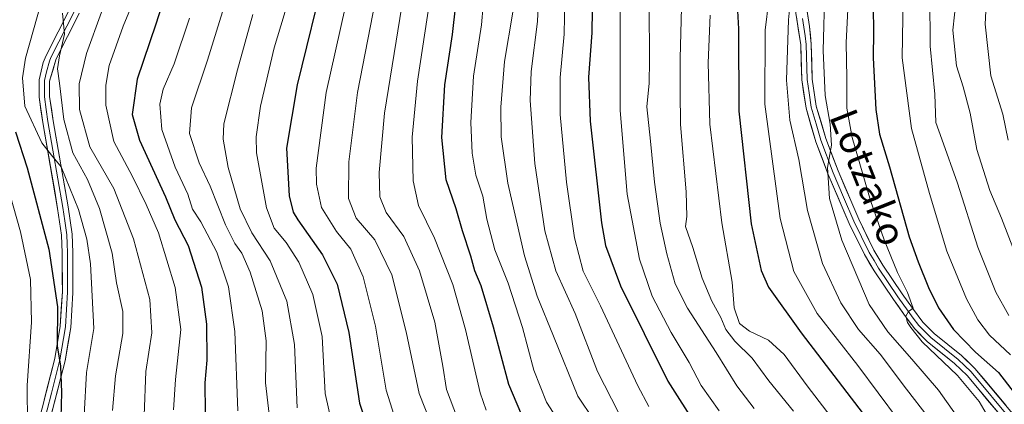
# Model space of a CAD drawing. Units: metres. Extents: x 593300 to 596725, y 4766083 to 4768444.
# Drawn here: x 595776 to 596057, y 4768117 to 4768226 of the extents above; entities that cross this region are included whole.
import ezdxf
from ezdxf.enums import TextEntityAlignment as Align

# ---------------------------------------------------------------- set-up
doc = ezdxf.new("R2010")
doc.units = ezdxf.units.M
doc.header["$MEASUREMENT"] = 0
for name, color, linetype, lineweight in [('Curva de nivel maestra', 36, 'Continuous', 30), ('Curva de nivel normal', 36, 'Continuous', 0), ('Layer 0', 7, 'Continuous', 0), ('Texto cartográfico', 19, 'Continuous', 0)]:
    doc.layers.add(name, color=color, linetype=linetype, lineweight=lineweight)
doc.styles.add('Arial', font='txt', dxfattribs={"height": 0.2})

# ---------------------------------------------------------------- blocks, each defined once
blk = doc.blocks.new('*U160')
at = {"layer": 'Curva de nivel normal', "color": 36, "linetype": 'Continuous', "lineweight": 0}
blk.add_polyline3d([(595824.54, 4768226.59, 780), (595820.1, 4768213.59, 780), (595817.02, 4768206.38, 780), (595816.04, 4768202.09, 780), (595816.65, 4768194.93, 780), (595820.44, 4768184.13, 780), (595824.04, 4768176.45, 780), (595825.36, 4768172.16, 780), (595827.78, 4768168.6, 780), (595832.26, 4768159.93, 780), (595835.64, 4768150.02, 780), (595837.43, 4768137.31, 780), (595838.27, 4768114.71, 780)], dxfattribs=at)
blk = doc.blocks.new('*U162')
at = {"layer": 'Curva de nivel normal', "color": 36, "linetype": 'Continuous', "lineweight": 0}
blk.add_polyline3d([(596057.53, 4768277.12, 920), (596056.38, 4768271.11, 920), (596054.82, 4768263.13, 920), (596053.61, 4768254.16, 920), (596052.15, 4768243.5, 920), (596051.2, 4768224.91, 920), (596052.82, 4768210.17, 920), (596056.19, 4768199.25, 920), (596057.76, 4768191.87, 920)], dxfattribs=at)
blk = doc.blocks.new('*U163')
at = {"layer": 'Curva de nivel normal', "color": 36, "linetype": 'Continuous', "lineweight": 0}
blk.add_polyline3d([(595955.45, 4768230.34, 860), (595955.59, 4768214.52, 860), (595955.51, 4768208.07, 860), (595954.78, 4768201.36, 860), (595955.82, 4768191.59, 860), (595956.98, 4768179.83, 860), (595958.63, 4768168.22, 860), (595960.53, 4768159.5, 860), (595962.85, 4768150.92, 860), (595966.35, 4768143.98, 860), (595974.59, 4768131.36, 860), (595980.4, 4768121.88, 860), (595985.4, 4768115.43, 860)], dxfattribs=at)
blk = doc.blocks.new('*U166')
at = {"layer": 'Curva de nivel normal', "color": 36, "linetype": 'Continuous', "lineweight": 0}
blk.add_polyline3d([(596057.3, 4768303.92, 915), (596052.48, 4768290.59, 915), (596046.56, 4768264.92, 915), (596043.53, 4768242.62, 915), (596042.98, 4768232.03, 915), (596042.02, 4768223.23, 915), (596042.99, 4768213.01, 915), (596044.96, 4768207.02, 915), (596046.96, 4768199.51, 915), (596048.85, 4768189.21, 915), (596052.57, 4768177.46, 915), (596055.86, 4768169.59, 915), (596061.21, 4768155.81, 915)], dxfattribs=at)
blk = doc.blocks.new('*U174')
at = {"layer": 'Curva de nivel normal', "color": 36, "linetype": 'Continuous', "lineweight": 0}
blk.add_polyline3d([(595961.93, 4768433.58, 840), (595958.88, 4768429.02, 840), (595954.32, 4768419.41, 840), (595951.25, 4768410.06, 840), (595947.22, 4768393.35, 840), (595943.26, 4768376.92, 840), (595934.46, 4768351.25, 840), (595928.37, 4768328.92, 840), (595926.78, 4768310.23, 840), (595926.56, 4768284.73, 840), (595924.92, 4768253.64, 840), (595923.64, 4768225.65, 840), (595921.88, 4768211.38, 840), (595921.56, 4768203.16, 840), (595922.94, 4768185.2, 840), (595925.74, 4768166, 840), (595928.84, 4768154.63, 840), (595934.36, 4768142.44, 840), (595940.71, 4768125.96, 840), (595946.78, 4768114.25, 840)], dxfattribs=at)
blk = doc.blocks.new('*U176')
at = {"layer": 'Curva de nivel normal', "color": 36, "linetype": 'Continuous', "lineweight": 0}
blk.add_polyline3d([(595953.17, 4768433.46, 835), (595950.79, 4768429.4, 835), (595945.16, 4768412.59, 835), (595938.2, 4768384.25, 835), (595931.42, 4768363.92, 835), (595926.49, 4768350.59, 835), (595920.73, 4768328.17, 835), (595919.07, 4768310.59, 835), (595919.63, 4768291.84, 835), (595919, 4768271.94, 835), (595917.41, 4768252.59, 835), (595916.92, 4768237.61, 835), (595916.65, 4768228.33, 835), (595914.3, 4768214.27, 835), (595913.18, 4768201.23, 835), (595913.29, 4768192.83, 835), (595915.25, 4768179.56, 835), (595919.98, 4768158.92, 835), (595923.57, 4768147.44, 835), (595928.26, 4768135.99, 835), (595935.16, 4768118.88, 835), (595948.52, 4768098.92, 835)], dxfattribs=at)
blk = doc.blocks.new('*U180')
at = {"layer": 'Curva de nivel normal', "color": 36, "linetype": 'Continuous', "lineweight": 0}
blk.add_polyline3d([(595842.53, 4768227.66, 790), (595838.14, 4768211.88, 790), (595834.25, 4768196.52, 790), (595834.11, 4768192.17, 790), (595835.5, 4768184.03, 790), (595838.94, 4768172.26, 790), (595842.23, 4768165.47, 790), (595847.46, 4768157.44, 790), (595852.22, 4768145.94, 790), (595854.41, 4768133.62, 790), (595855.19, 4768115.55, 790)], dxfattribs=at)
blk = doc.blocks.new('*U181')
at = {"layer": 'Curva de nivel normal', "color": 36, "linetype": 'Continuous', "lineweight": 0}
blk.add_polyline3d([(595870.18, 4768235.61, 805), (595863.46, 4768205.41, 805), (595860.58, 4768183.84, 805), (595860.65, 4768179.27, 805), (595862.08, 4768172.68, 805), (595866.41, 4768165.8, 805), (595870.51, 4768160.76, 805), (595874.03, 4768152.88, 805), (595877.47, 4768138.82, 805), (595880.5, 4768120.61, 805), (595883.91, 4768110.11, 805)], dxfattribs=at)
blk = doc.blocks.new('*U182')
at = {"layer": 'Curva de nivel normal', "color": 36, "linetype": 'Continuous', "lineweight": 0}
blk.add_polyline3d([(595972.88, 4768227.44, 870), (595972.3, 4768213.92, 870), (595972.74, 4768196.43, 870), (595976.16, 4768168.31, 870), (595979.16, 4768151.43, 870), (595979.64, 4768144.1, 870), (595981.19, 4768139.62, 870), (595984.01, 4768137.39, 870), (595989.48, 4768134.82, 870), (595993.9, 4768130.8, 870), (596000.46, 4768121.88, 870), (596008.29, 4768111.69, 870)], dxfattribs=at)
blk = doc.blocks.new('*U183')
at = {"layer": 'Curva de nivel normal', "color": 36, "linetype": 'Continuous', "lineweight": 0}
blk.add_polyline3d([(595853.64, 4768234.86, 795), (595848.62, 4768218.2, 795), (595844.7, 4768201.49, 795), (595843.49, 4768192.8, 795), (595843.63, 4768188.2, 795), (595846.43, 4768172.57, 795), (595848.68, 4768166.73, 795), (595852.05, 4768162.72, 795), (595855.68, 4768157.08, 795), (595859.64, 4768147.85, 795), (595862.32, 4768135.92, 795), (595863.21, 4768119.62, 795), (595865.43, 4768109.53, 795)], dxfattribs=at)
blk = doc.blocks.new('*U187')
at = {"layer": 'Curva de nivel normal', "color": 36, "linetype": 'Continuous', "lineweight": 0}
blk.add_polyline3d([(596012.41, 4768236.82, 895), (596011.57, 4768219.55, 895), (596011.75, 4768209.59, 895), (596011.79, 4768200.92, 895), (596013.32, 4768192.59, 895), (596018.55, 4768174.61, 895), (596022.38, 4768163.48, 895), (596026.26, 4768154.16, 895), (596029.08, 4768148.48, 895), (596030.69, 4768144.02, 895), (596029.39, 4768143.04, 895), (596028.62, 4768141.74, 895), (596029.05, 4768139.91, 895), (596030.06, 4768138.46, 895), (596033.29, 4768134.35, 895), (596043.33, 4768124.76, 895), (596049.48, 4768117.35, 895), (596054.8, 4768108.23, 895)], dxfattribs=at)
blk = doc.blocks.new('*U190')
at = {"layer": 'Curva de nivel normal', "color": 36, "linetype": 'Continuous', "lineweight": 0}
blk.add_polyline3d([(596008.55, 4768434.23, 855), (596005.48, 4768432.88, 855), (595994.37, 4768427.02, 855), (595982.14, 4768417.6, 855), (595973.86, 4768407.51, 855), (595969.3, 4768393.59, 855), (595964.78, 4768372.59, 855), (595960.96, 4768360.59, 855), (595958.76, 4768353.25, 855), (595955.16, 4768339.96, 855), (595950.43, 4768309.76, 855), (595948.82, 4768277.88, 855), (595946.98, 4768262.55, 855), (595946.47, 4768252.23, 855), (595947.19, 4768228.09, 855), (595947.17, 4768200.28, 855), (595949.18, 4768176.49, 855), (595952.73, 4768157.92, 855), (595956.34, 4768147.36, 855), (595961.73, 4768137.02, 855), (595966.87, 4768128.45, 855), (595970.27, 4768121.94, 855), (595975.37, 4768114.74, 855)], dxfattribs=at)
blk = doc.blocks.new('*U191')
at = {"layer": 'Curva de nivel normal', "color": 36, "linetype": 'Continuous', "lineweight": 0}
blk.add_polyline3d([(595928.86, 4768433.12, 820), (595928.5, 4768430.65, 820), (595925.28, 4768415.17, 820), (595923.92, 4768403.09, 820), (595922.56, 4768394.26, 820), (595920.12, 4768388.35, 820), (595914.1, 4768378.27, 820), (595909.3, 4768366.45, 820), (595904.3, 4768348.3, 820), (595899.6, 4768331.04, 820), (595898.4, 4768317.08, 820), (595899.33, 4768298.71, 820), (595898.65, 4768282.84, 820), (595896.43, 4768265.88, 820), (595892.95, 4768231.69, 820), (595889.48, 4768208.62, 820), (595887.93, 4768192.67, 820), (595888.2, 4768180.26, 820), (595889.78, 4768173.23, 820), (595894.29, 4768163.88, 820), (595899.56, 4768150.74, 820), (595903.12, 4768137.92, 820), (595907.31, 4768119.82, 820), (595909.03, 4768114.91, 820)], dxfattribs=at)
blk = doc.blocks.new('*U193')
at = {"layer": 'Curva de nivel normal', "color": 36, "linetype": 'Continuous', "lineweight": 0}
blk.add_polyline3d([(596057.3, 4768335.92, 910), (596050.54, 4768313.52, 910), (596045.24, 4768294.53, 910), (596040.63, 4768279.02, 910), (596037.19, 4768263.3, 910), (596035.37, 4768247.22, 910), (596035.55, 4768218.59, 910), (596036.83, 4768204.92, 910), (596037.19, 4768196.92, 910), (596038.82, 4768192.09, 910), (596043.36, 4768179.59, 910), (596049.09, 4768161.32, 910), (596054.24, 4768148.54, 910), (596057.9, 4768141.92, 910)], dxfattribs=at)
blk = doc.blocks.new('*U194')
at = {"layer": 'Curva de nivel normal', "color": 36, "linetype": 'Continuous', "lineweight": 0}
blk.add_polyline3d([(595996.19, 4768236.72, 885), (595995.13, 4768226.1, 885), (595994.56, 4768208.98, 885), (595995.5, 4768197.56, 885), (595998.1, 4768186.34, 885), (596000.57, 4768171.78, 885), (596004.86, 4768156.75, 885), (596010.07, 4768145.54, 885), (596015.14, 4768137.93, 885), (596021.24, 4768130.88, 885), (596028.75, 4768120.93, 885), (596035, 4768112.96, 885)], dxfattribs=at)
blk = doc.blocks.new('*U200')
at = {"layer": 'Curva de nivel normal', "color": 36, "linetype": 'Continuous', "lineweight": 0}
blk.add_polyline3d([(595909.14, 4768241.35, 830), (595907.68, 4768224.73, 830), (595905.43, 4768210.04, 830), (595904.7, 4768196.89, 830), (595905.08, 4768188.15, 830), (595906.1, 4768181.89, 830), (595908.04, 4768175.92, 830), (595909.22, 4768169.34, 830), (595911.49, 4768160.61, 830), (595915.31, 4768151.08, 830), (595919.38, 4768138.43, 830), (595922.58, 4768126.27, 830), (595926.26, 4768117.15, 830), (595934.15, 4768104.9, 830)], dxfattribs=at)
blk = doc.blocks.new('*U202')
at = {"layer": 'Curva de nivel normal', "color": 36, "linetype": 'Continuous', "lineweight": 0}
blk.add_polyline3d([(596058.22, 4768378.92, 905), (596053.83, 4768370.92, 905), (596051.11, 4768355.92, 905), (596045.2, 4768334.94, 905), (596040.83, 4768320.36, 905), (596035.77, 4768297.03, 905), (596032.41, 4768283.02, 905), (596031.04, 4768276.6, 905), (596029.51, 4768270.98, 905), (596027.96, 4768260.02, 905), (596027.32, 4768246.72, 905), (596027.8, 4768236.53, 905), (596027.71, 4768226.77, 905), (596027.56, 4768215.28, 905), (596030.19, 4768195.15, 905), (596035.34, 4768176.65, 905), (596040.28, 4768160.25, 905), (596045.85, 4768146.68, 905), (596049.14, 4768140.69, 905), (596052.45, 4768136.29, 905), (596058.37, 4768130.68, 905)], dxfattribs=at)
blk = doc.blocks.new('*U203')
at = {"layer": 'Curva de nivel normal', "color": 36, "linetype": 'Continuous', "lineweight": 0}
blk.add_polyline3d([(595884.96, 4768230.04, 815), (595880.04, 4768199.52, 815), (595878.52, 4768182.59, 815), (595878.76, 4768175.73, 815), (595880.55, 4768171.27, 815), (595885.53, 4768164.38, 815), (595890.06, 4768154.64, 815), (595894.38, 4768139.99, 815), (595896.7, 4768127.42, 815), (595897.76, 4768120.82, 815), (595900.82, 4768112.54, 815)], dxfattribs=at)
blk = doc.blocks.new('*U204')
at = {"layer": 'Curva de nivel normal', "color": 36, "linetype": 'Continuous', "lineweight": 0}
blk.add_polyline3d([(595964.64, 4768229.61, 865), (595964.27, 4768215.13, 865), (595964.26, 4768205.75, 865), (595964.39, 4768196.34, 865), (595966.04, 4768177.12, 865), (595966.22, 4768170.13, 865), (595965.82, 4768167.22, 865), (595967.93, 4768161.24, 865), (595970.61, 4768152.56, 865), (595973.28, 4768146.01, 865), (595975.93, 4768141.3, 865), (595977.34, 4768137.9, 865), (595979.86, 4768134.56, 865), (595984.86, 4768129.7, 865), (595989.56, 4768123.28, 865), (595996.59, 4768114.65, 865)], dxfattribs=at)
blk = doc.blocks.new('*U205')
at = {"layer": 'Curva de nivel normal', "color": 36, "linetype": 'Continuous', "lineweight": 0}
blk.add_polyline3d([(596005.55, 4768235.18, 890), (596005.04, 4768217.4, 890), (596005.59, 4768204.61, 890), (596007.08, 4768196.45, 890), (596007.39, 4768190.46, 890), (596006.3, 4768184.03, 890), (596006.86, 4768175.25, 890), (596010.33, 4768163.34, 890), (596018.16, 4768145, 890), (596023.51, 4768137.22, 890), (596030.26, 4768129.4, 890), (596037.92, 4768120.64, 890), (596042.97, 4768113.45, 890)], dxfattribs=at)
blk = doc.blocks.new('*U206')
at = {"layer": 'Curva de nivel normal', "color": 36, "linetype": 'Continuous', "lineweight": 0}
blk.add_polyline3d([(595877.5, 4768231.81, 810), (595872.36, 4768205.41, 810), (595869.86, 4768185.65, 810), (595869.84, 4768175.18, 810), (595872.01, 4768169.65, 810), (595877.35, 4768163.41, 810), (595882.12, 4768153.43, 810), (595886.25, 4768137.22, 810), (595889.94, 4768119.66, 810), (595895.81, 4768104.78, 810)], dxfattribs=at)
blk = doc.blocks.new('*U212')
at = {"layer": 'Curva de nivel normal', "color": 36, "linetype": 'Continuous', "lineweight": 0}
blk.add_polyline3d([(595931.51, 4768236.92, 845), (595931.24, 4768222.03, 845), (595930.1, 4768209.68, 845), (595930.1, 4768199.14, 845), (595931.89, 4768179.86, 845), (595934.16, 4768164.01, 845), (595936.68, 4768154.56, 845), (595941.65, 4768144.62, 845), (595952.21, 4768121.88, 845), (595955.36, 4768116, 845)], dxfattribs=at)
blk = doc.blocks.new('*U213')
at = {"layer": 'Curva de nivel normal', "color": 36, "linetype": 'Continuous', "lineweight": 0}
blk.add_polyline3d([(595836.51, 4768236.78, 785), (595829.64, 4768214.65, 785), (595825.04, 4768201.02, 785), (595824.5, 4768193.7, 785), (595827.3, 4768185.36, 785), (595830.4, 4768178.76, 785), (595834.77, 4768167.74, 785), (595837.42, 4768162.41, 785), (595839.44, 4768159.62, 785), (595841.78, 4768154.25, 785), (595845.26, 4768143.25, 785), (595846.33, 4768134.71, 785), (595846.19, 4768122.74, 785), (595847.68, 4768109.71, 785)], dxfattribs=at)
blk = doc.blocks.new('*U214')
at = {"layer": 'Curva de nivel normal', "color": 36, "linetype": 'Continuous', "lineweight": 0}
blk.add_polyline3d([(595989.53, 4768231.82, 880), (595988.53, 4768223.17, 880), (595988.4, 4768202.13, 880), (595992.83, 4768169.56, 880), (595996.71, 4768154.44, 880), (596003.35, 4768142.42, 880), (596014.96, 4768127.68, 880), (596026.51, 4768112.07, 880)], dxfattribs=at)
blk = doc.blocks.new('*U220')
at = {"layer": 'Curva de nivel maestra', "color": 36, "linetype": 'Continuous', "lineweight": 30}
blk.add_polyline3d([(595863.26, 4768240.58, 800), (595855.18, 4768207.57, 800), (595852.19, 4768189.57, 800), (595852.92, 4768175.98, 800), (595854.06, 4768171.31, 800), (595855.38, 4768169.1, 800), (595862.36, 4768159.2, 800), (595866.56, 4768150.78, 800), (595869.9, 4768137.08, 800), (595872.97, 4768116.93, 800), (595877.59, 4768103.14, 800)], dxfattribs=at)
blk = doc.blocks.new('*U222')
at = {"layer": 'Curva de nivel maestra', "color": 36, "linetype": 'Continuous', "lineweight": 30}
blk.add_polyline3d([(595980.37, 4768233.96, 875), (595980.96, 4768223.52, 875), (595981, 4768200.14, 875), (595984.5, 4768168.05, 875), (595987.36, 4768154.74, 875), (595989.47, 4768149.92, 875), (595998.78, 4768136.94, 875), (596016.46, 4768113.86, 875)], dxfattribs=at)
blk = doc.blocks.new('*U225')
at = {"layer": 'Curva de nivel maestra', "color": 36, "linetype": 'Continuous', "lineweight": 30}
blk.add_polyline3d([(596019.25, 4768229.65, 900), (596019.35, 4768222.83, 900), (596019.28, 4768215.31, 900), (596020.09, 4768200.59, 900), (596021.14, 4768193.59, 900), (596023.97, 4768184.25, 900), (596029.52, 4768164.34, 900), (596032.11, 4768157.14, 900), (596035.02, 4768149.87, 900), (596037.91, 4768144.08, 900), (596042.18, 4768137.87, 900), (596048.47, 4768131.44, 900), (596054.95, 4768125.66, 900), (596061.05, 4768117.78, 900)], dxfattribs=at)
blk = doc.blocks.new('*U228')
at = {"layer": 'Curva de nivel maestra', "color": 36, "linetype": 'Continuous', "lineweight": 30}
blk.add_polyline3d([(595991.62, 4768433.99, 850), (595991.05, 4768433.78, 850), (595980.35, 4768428.59, 850), (595975.68, 4768423.95, 850), (595968.34, 4768412.92, 850), (595964.72, 4768405.83, 850), (595963.3, 4768401.25, 850), (595959.44, 4768382.15, 850), (595955.51, 4768366.85, 850), (595948.42, 4768345.48, 850), (595944.01, 4768328, 850), (595942.03, 4768309.22, 850), (595941.38, 4768280.66, 850), (595939.57, 4768255.62, 850), (595939.11, 4768222.4, 850), (595938.23, 4768209.75, 850), (595938.67, 4768197.26, 850), (595941.93, 4768168.33, 850), (595943.04, 4768161.84, 850), (595947.3, 4768150.36, 850), (595960.77, 4768123.13, 850), (595968.99, 4768110.38, 850)], dxfattribs=at)
blk = doc.blocks.new('*U230')
at = {"layer": 'Curva de nivel maestra', "color": 36, "linetype": 'Continuous', "lineweight": 30}
blk.add_polyline3d([(595774.92, 4768194.25, 750), (595778.3, 4768183.97, 750), (595784.45, 4768160.8, 750), (595786.89, 4768144.31, 750), (595786.85, 4768133.25, 750), (595787.73, 4768127.43, 750), (595788.08, 4768119.97, 750), (595787.76, 4768109.1, 750)], dxfattribs=at)

msp = doc.modelspace()

# ---------------------------------------------------------------- linework, layer by layer
at = {"layer": 'Curva de nivel maestra', "color": 36, "linetype": 'Continuous', "lineweight": 30}
for points in [[(595920.28, 4768111.01, 825), (595915.48, 4768122.21, 825), (595911.16, 4768138.55, 825), (595907.59, 4768150.31, 825), (595905.85, 4768154.59, 825), (595904.66, 4768158.8, 825), (595902.3, 4768166.05, 825), (595900.53, 4768172.26, 825), (595897.65, 4768180.56, 825), (595896.43, 4768192.59, 825), (595897.24, 4768207.59, 825), (595899.43, 4768221.92, 825), (595901.33, 4768238.92, 825), (595903.1, 4768264.32, 825), (595905.27, 4768279.38, 825), (595905.89, 4768295.95, 825), (595904.88, 4768314.34, 825), (595905.08, 4768322.81, 825), (595907.91, 4768336.04, 825), (595915.15, 4768362.42, 825), (595920.88, 4768376.38, 825), (595926.79, 4768389.25, 825), (595936.5, 4768433.19, 825), (595936.51, 4768433.23, 825)], [(595818.97, 4768237.68, 775), (595814.9, 4768224.92, 775), (595809.56, 4768209.25, 775), (595808.14, 4768199.14, 775), (595810.25, 4768191.84, 775), (595817.72, 4768175.7, 775), (595820.37, 4768169.14, 775), (595824.14, 4768161.79, 775), (595827.93, 4768149.93, 775), (595829.33, 4768139.46, 775), (595829.42, 4768129.19, 775), (595828.92, 4768122.67, 775), (595828.96, 4768114.35, 775)]]:
    msp.add_polyline3d(points, dxfattribs=at)
at = {"layer": 'Curva de nivel normal', "color": 36, "linetype": 'Continuous', "lineweight": 0}
for points in [[(595819.96, 4768114.97, 770), (595820.55, 4768123.61, 770), (595822.06, 4768137.94, 770), (595820.43, 4768149.82, 770), (595815.71, 4768165.43, 770), (595812.14, 4768173.52, 770), (595808.28, 4768181.46, 770), (595802.96, 4768191.48, 770), (595800.66, 4768201.77, 770), (595800.64, 4768207.47, 770), (595801.61, 4768213.11, 770), (595805.61, 4768224.33, 770), (595813.57, 4768243.65, 770)], [(595784.63, 4768239.54, 755), (595777.8, 4768215.25, 755), (595776.91, 4768209.56, 755), (595777.6, 4768201.49, 755), (595782.42, 4768191.07, 755), (595785.2, 4768187.55, 755), (595787.94, 4768184.28, 755), (595792.86, 4768172.07, 755), (595795.28, 4768163.66, 755), (595796.26, 4768156.59, 755), (595797.3, 4768138.16, 755), (595795.12, 4768125.67, 755), (595794.47, 4768113.52, 755)], [(595788.36, 4768228, 760), (595788.89, 4768222.06, 760), (595787.52, 4768215.85, 760), (595786.91, 4768212.14, 760), (595787.45, 4768208.13, 760), (595788.67, 4768197.75, 760), (595791.28, 4768188.22, 760), (595795.43, 4768180.64, 760), (595798.9, 4768172.36, 760), (595802.46, 4768159.62, 760), (595803.67, 4768151.24, 760), (595805.56, 4768143.04, 760), (595805.47, 4768136.74, 760), (595803.42, 4768124.71, 760), (595802.58, 4768114.83, 760)], [(595811.59, 4768113.41, 765), (595812.09, 4768125.92, 765), (595813.8, 4768136.92, 765), (595813.22, 4768146.44, 765), (595808.52, 4768163.74, 765), (595802.98, 4768178.05, 765), (595796.12, 4768189.92, 765), (595793.14, 4768200.55, 765), (595793.08, 4768207.88, 765), (595795.12, 4768216.51, 765), (595799.4, 4768228.35, 765)], [(595769.32, 4768190.37, 745), (595776.35, 4768165.74, 745), (595779.17, 4768152.11, 745), (595779.46, 4768139.96, 745), (595778.28, 4768121.92, 745), (595778.36, 4768110.72, 745)]]:
    msp.add_polyline3d(points, dxfattribs=at)
at = {"layer": 'Layer 0', "linetype": 'Continuous', "lineweight": 0}
for points in [[(596069.4, 4768096.86), (596046.08, 4768124.77), (596042.5, 4768128.22), (596034.67, 4768134.48), (596031.15, 4768138.04), (596028.03, 4768142.25), (596025.08, 4768146.41), (596019.53, 4768154.6), (596016.79, 4768159.22), (596012.43, 4768168.14), (596006.51, 4768182.02), (596002.95, 4768191.36), (596000.16, 4768200.93), (595998.96, 4768209), (595998.66, 4768218.98), (595995.52, 4768238.93)], [(595999.64, 4768234.09), (596001.16, 4768224.23), (596001.65, 4768219.24), (596001.95, 4768209.27), (596003.09, 4768201.57), (596005.8, 4768192.32), (596009.3, 4768183.13), (596015.16, 4768169.38), (596019.52, 4768160.47), (596022.06, 4768156.21), (596027.58, 4768148.06), (596030.45, 4768144.01), (596033.43, 4768140), (596036.68, 4768136.71), (596044.49, 4768130.47), (596048.27, 4768126.82), (596071.68, 4768098.81)], [(595781.29, 4768110.66), (595786.13, 4768129.59), (595787.68, 4768138.82), (595788.29, 4768148.69), (595788.25, 4768159.77), (595788.07, 4768164.77), (595786.95, 4768172.39), (595782.69, 4768196.88), (595781.66, 4768204.11), (595781.66, 4768209.04), (595782.84, 4768213.94), (595783.66, 4768216.01), (595790.49, 4768229.48)], [(595782.74, 4768110.27), (595785.16, 4768119.73), (595787.6, 4768129.28), (595789.18, 4768138.65), (595789.49, 4768143.58), (595789.79, 4768148.52), (595789.75, 4768159.8), (595789.66, 4768162.3), (595789.57, 4768164.91), (595788.99, 4768168.82), (595788.43, 4768172.63), (595784.17, 4768197.12), (595783.68, 4768200.61), (595783.16, 4768204.22), (595783.16, 4768208.86), (595783.75, 4768211.31), (595784.62, 4768214.36), (595785.03, 4768215.39), (595791.8, 4768228.76)], [(595793.11, 4768228.03), (595786.39, 4768214.77), (595784.66, 4768208.68), (595784.66, 4768204.33), (595785.65, 4768197.35), (595789.91, 4768172.87), (595791.07, 4768165.04), (595791.25, 4768159.83), (595791.29, 4768148.34), (595790.67, 4768138.48), (595789.07, 4768128.97), (595784.18, 4768109.87)], [(595999.15, 4768226.54), (595999.91, 4768221.61), (596000.16, 4768219.11), (596000.46, 4768209.14), (596001.03, 4768205.29), (596001.63, 4768201.25), (596003.02, 4768196.47), (596004.38, 4768191.84), (596007.91, 4768182.58), (596010.87, 4768175.64), (596013.8, 4768168.76), (596015.98, 4768164.3), (596018.16, 4768159.85), (596019.53, 4768157.54), (596020.8, 4768155.41), (596026.33, 4768147.24), (596029.24, 4768143.13), (596030.73, 4768141.13), (596032.29, 4768139.02), (596035.68, 4768135.6), (596043.5, 4768129.35), (596045.29, 4768127.62), (596047.18, 4768125.8), (596058.88, 4768111.79)]]:
    msp.add_lwpolyline(points, dxfattribs=at)
for points in [[(595782.5, 4768115.39, 747.74), (595783.71, 4768120.13, 747.95), (595784.92, 4768124.86, 748.56), (595786.13, 4768129.59, 749.46), (595786.91, 4768134.21, 749.49), (595787.68, 4768138.82, 749.77), (595787.99, 4768143.76, 749.37), (595788.29, 4768148.69, 750.42), (595788.28, 4768152.38, 750.67), (595788.26, 4768156.08, 750.91), (595788.25, 4768159.77, 751.25), (595788.16, 4768162.27, 751.55), (595788.07, 4768164.77, 751.99), (595787.51, 4768168.58, 752.82), (595786.95, 4768172.39, 753.01), (595786.1, 4768177.29, 753.65), (595785.25, 4768182.19, 753.95), (595784.39, 4768187.08, 754.59), (595783.54, 4768191.98, 755.52), (595782.69, 4768196.88, 756.56), (595782.18, 4768200.5, 757.18), (595781.66, 4768204.11, 757.61), (595781.66, 4768209.04, 758.08), (595782.25, 4768211.49, 758.12), (595782.84, 4768213.94, 758.21), (595783.66, 4768216.01, 758.33), (595785.37, 4768219.38, 758.91), (595787.08, 4768222.75, 759.59), (595788.78, 4768226.11, 759.99), (595790.49, 4768229.48, 760.37)], [(596000.4, 4768229.16, 886.18), (596001.16, 4768224.23, 886.84), (596001.41, 4768221.74, 887.07), (596001.65, 4768219.24, 887.4), (596001.8, 4768214.26, 887.87), (596001.95, 4768209.27, 888.39), (596002.52, 4768205.42, 888.87), (596003.09, 4768201.57, 889.07), (596004.45, 4768196.95, 889.16), (596005.8, 4768192.32, 889.4), (596007.55, 4768187.73, 890.36), (596009.3, 4768183.13, 890.42), (596011.25, 4768178.55, 890.93), (596013.21, 4768173.96, 891.81), (596015.16, 4768169.38, 892.13), (596017.34, 4768164.93, 892.78), (596019.52, 4768160.47, 892.98), (596022.06, 4768156.21, 893.71), (596024.82, 4768152.14, 894.14), (596027.58, 4768148.06, 894.86), (596030.45, 4768144.01, 895), (596033.43, 4768140, 895.71), (596036.68, 4768136.71, 895.74), (596040.59, 4768133.59, 896.07), (596044.49, 4768130.47, 896.98), (596046.38, 4768128.65, 896.56), (596048.27, 4768126.82, 896.96), (596051.2, 4768123.32, 896.82), (596054.12, 4768119.82, 897.17), (596057.05, 4768116.32, 897.63)], [(595793.11, 4768228.03, 761.07), (595790.87, 4768223.61, 760.17), (595788.63, 4768219.19, 759.94), (595786.39, 4768214.77, 759.15), (595785.53, 4768211.73, 758.74), (595784.66, 4768208.68, 758.4), (595784.66, 4768204.33, 757.9), (595785.16, 4768200.84, 757.41), (595785.65, 4768197.35, 756.79), (595786.5, 4768192.45, 755.77), (595787.35, 4768187.56, 755.74), (595788.21, 4768182.66, 755.03), (595789.06, 4768177.77, 754.47), (595789.91, 4768172.87, 753.67), (595790.49, 4768168.96, 753.34), (595791.07, 4768165.04, 753.23), (595791.16, 4768162.44, 753.08), (595791.25, 4768159.83, 752.82), (595791.26, 4768156, 752.53), (595791.28, 4768152.17, 752.29), (595791.29, 4768148.34, 752.03), (595790.98, 4768143.41, 751.33), (595790.67, 4768138.48, 750.92), (595789.87, 4768133.73, 750.33), (595789.07, 4768128.97, 750.92), (595787.85, 4768124.2, 750.26), (595786.63, 4768119.42, 748.75), (595785.4, 4768114.65, 748.21)], [(596054.83, 4768114.3, 896.7), (596051.91, 4768117.79, 896.41), (596049, 4768121.28, 895.88), (596046.08, 4768124.77, 896.03), (596042.5, 4768128.22, 895.83), (596039.89, 4768130.31, 895.5), (596037.28, 4768132.39, 895.26), (596034.67, 4768134.48, 894.75), (596032.91, 4768136.26, 894.66), (596031.15, 4768138.04, 894.9), (596029.59, 4768140.15, 894.46), (596028.03, 4768142.25, 894.3), (596026.56, 4768144.33, 894.37), (596025.08, 4768146.41, 894), (596022.31, 4768150.51, 893.88), (596019.53, 4768154.6, 893.2), (596018.16, 4768156.91, 892.69), (596016.79, 4768159.22, 892.35), (596014.61, 4768163.68, 892.16), (596012.43, 4768168.14, 891.94), (596010.95, 4768171.61, 891.47), (596009.47, 4768175.08, 890.93), (596007.99, 4768178.55, 890.76), (596006.51, 4768182.02, 890.32), (596004.73, 4768186.69, 889.06), (596002.95, 4768191.36, 888.64), (596001.56, 4768196.15, 888.87), (596000.16, 4768200.93, 888.06), (595999.56, 4768204.97, 887.8), (595998.96, 4768209, 887.3), (595998.81, 4768213.99, 887.21), (595998.66, 4768218.98, 886.48), (595998.03, 4768222.97, 886.46), (595997.4, 4768226.96, 885.91)]]:
    msp.add_polyline3d(points, dxfattribs=at)

# ---------------------------------------------------------------- block references
at = {"layer": 'Curva de nivel maestra', "color": 36, "linetype": 'Continuous', "lineweight": 30}
for name in ['*U220', '*U225', '*U222', '*U228', '*U230']:
    msp.add_blockref(name, (0, 0), dxfattribs=at)
at = {"layer": 'Curva de nivel normal', "color": 36, "linetype": 'Continuous', "lineweight": 0}
for name in ['*U212', '*U174', '*U176', '*U200', '*U191', '*U203', '*U206', '*U181', '*U166', '*U193', '*U202', '*U162', '*U187', '*U205', '*U194', '*U214', '*U182', '*U204', '*U163', '*U190', '*U183', '*U180', '*U213', '*U160']:
    msp.add_blockref(name, (0, 0), dxfattribs=at)

# ---------------------------------------------------------------- texts
at = {"layer": 'Texto cartográfico', "color": 19, "linetype": 'Continuous', "lineweight": 0, "style": 'Arial'}
msp.add_text('Lotzako', height=8, rotation=-68.2731, dxfattribs=at).set_placement((596017.87, 4768181.26), align=Align.MIDDLE_CENTER)

doc.saveas('drawing.dxf')
